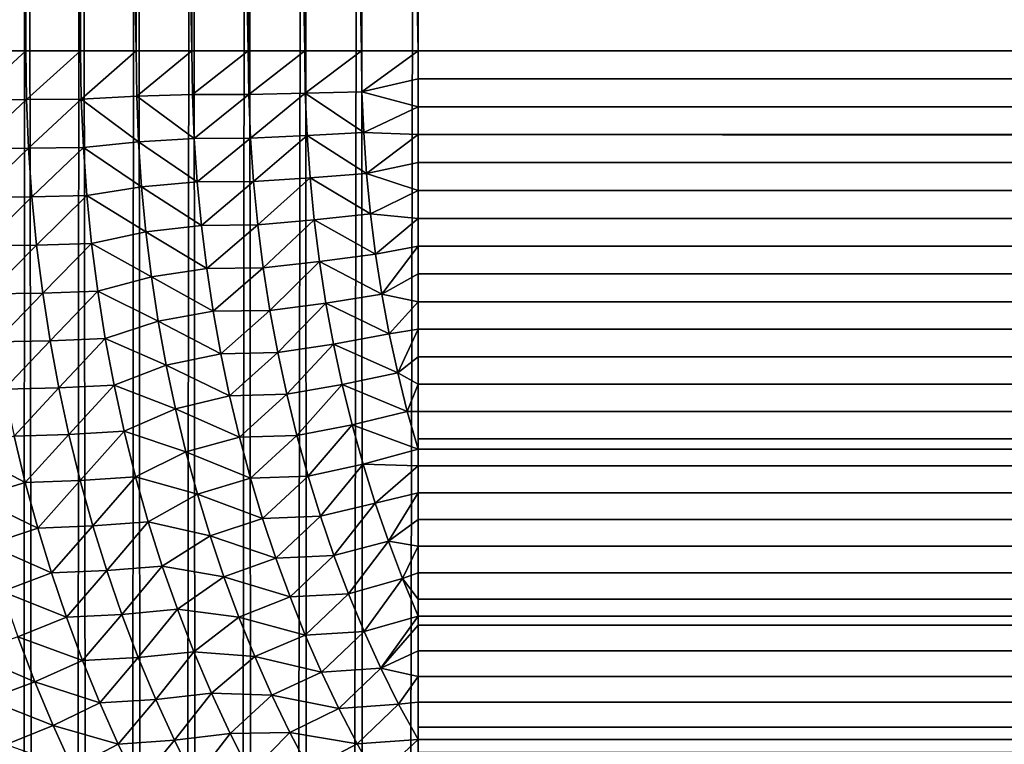
# Model space of a CAD drawing. Units: millimetres. Extents: x -35 to 144, y 56 to 226.
# Drawn here: x 92 to 92, y 96 to 97 of the extents above; entities that cross this region are included whole.
import ezdxf

# ---------------------------------------------------------------- set-up
doc = ezdxf.new("R2010")
doc.units = ezdxf.units.MM
doc.header["$LTSCALE"] = 65.185185
for name, color, linetype in [('13', 7, 'CONTINUOUS'), ('15', 7, 'CONTINUOUS'), ('24', 7, 'CONTINUOUS'), ('26', 7, 'CONTINUOUS'), ('37', 7, 'CONTINUOUS'), ('38', 7, 'CONTINUOUS')]:
    doc.layers.add(name, color=color, linetype=linetype)

msp = doc.modelspace()

# ---------------------------------------------------------------- linework, layer by layer
at = {"layer": '13', "color": 7, "linetype": 'CONTINUOUS', "true_color": 0xaaaaaa}
for points in [[(126, 81.17757, -18.28184), (92, 81.17757, -18.28184), (126, 98.78404, -18.28184), (126, 81.17757, -18.28184)], [(92, 81.17757, -18.28184), (92, 98.78404, -18.28184), (126, 98.78404, -18.28184), (92, 81.17757, -18.28184)]]:
    msp.add_3dface(points, dxfattribs=at)
at = {"layer": '15', "color": 7, "linetype": 'CONTINUOUS', "true_color": 0xaaaaaa}
for points in [[(126, 96.78404, 91.71816), (126, 98.78404, 91.71816), (92, 98.78404, 91.71816), (126, 96.78404, 91.71816)], [(92, 96.78404, 91.71816), (126, 96.78404, 91.71816), (92, 98.78404, 91.71816), (92, 96.78404, 91.71816)]]:
    msp.add_3dface(points, dxfattribs=at)
at = {"layer": '24', "color": 7, "linetype": 'CONTINUOUS', "true_color": 0xaaaaaa}
for points in [[(91.68306, 96.78404, 91.6666), (91.72155, 96.78404, 91.67861), (91.68333, 98.78404, 91.66669), (91.68306, 96.78404, 91.6666)], [(91.68333, 98.78404, 91.66669), (91.72155, 96.78404, 91.67861), (91.72178, 98.78404, 91.67867), (91.68333, 98.78404, 91.66669)], [(91.72155, 96.78404, 91.67861), (91.76049, 96.78404, 91.68905), (91.72178, 98.78404, 91.67867), (91.72155, 96.78404, 91.67861)], [(91.72178, 98.78404, 91.67867), (91.76049, 96.78404, 91.68905), (91.76068, 98.78404, 91.6891), (91.72178, 98.78404, 91.67867)], [(91.76049, 96.78404, 91.68905), (91.79982, 96.78404, 91.69791), (91.76068, 98.78404, 91.6891), (91.76049, 96.78404, 91.68905)], [(91.76068, 98.78404, 91.6891), (91.79982, 96.78404, 91.69791), (91.79997, 98.78404, 91.69795), (91.76068, 98.78404, 91.6891)], [(91.79982, 96.78404, 91.69791), (91.83947, 96.78404, 91.70519), (91.79997, 98.78404, 91.69795), (91.79982, 96.78404, 91.69791)], [(91.79997, 98.78404, 91.69795), (91.83947, 96.78404, 91.70519), (91.83959, 98.78404, 91.70521), (91.79997, 98.78404, 91.69795)], [(91.83947, 96.78404, 91.70519), (91.87938, 96.78404, 91.71085), (91.83959, 98.78404, 91.70521), (91.83947, 96.78404, 91.70519)], [(91.83959, 98.78404, 91.70521), (91.87938, 96.78404, 91.71085), (91.87946, 98.78404, 91.71086), (91.83959, 98.78404, 91.70521)], [(91.87938, 96.78404, 91.71085), (91.91949, 96.78404, 91.71491), (91.87946, 98.78404, 91.71086), (91.87938, 96.78404, 91.71085)], [(91.87946, 98.78404, 91.71086), (91.91949, 96.78404, 91.71491), (91.91953, 98.78404, 91.71491), (91.87946, 98.78404, 91.71086)], [(91.91949, 96.78404, 91.71491), (91.95973, 96.78404, 91.71734), (91.91953, 98.78404, 91.71491), (91.91949, 96.78404, 91.71491)], [(91.91953, 98.78404, 91.71491), (91.95973, 96.78404, 91.71734), (91.95973, 98.78404, 91.71734), (91.91953, 98.78404, 91.71491)], [(92, 96.78404, 91.71816), (92, 98.78404, 91.71816), (91.95973, 98.78404, 91.71734), (92, 96.78404, 91.71816)], [(91.95973, 96.78404, 91.71734), (92, 96.78404, 91.71816), (91.95973, 98.78404, 91.71734), (91.95973, 96.78404, 91.71734)]]:
    msp.add_3dface(points, dxfattribs=at)
at = {"layer": '26', "color": 7, "linetype": 'CONTINUOUS', "true_color": 0xaaaaaa}
for points in [[(91.72155, 98.78404, -18.2423), (91.71368, 81.15806, -18.24), (91.68306, 98.78404, -18.23029), (91.72155, 98.78404, -18.2423)], [(91.74839, 81.16262, -18.24978), (91.71368, 81.15806, -18.24), (91.72155, 98.78404, -18.2423), (91.74839, 81.16262, -18.24978)], [(91.76049, 98.78404, -18.25274), (91.74839, 81.16262, -18.24978), (91.72155, 98.78404, -18.2423), (91.76049, 98.78404, -18.25274)], [(91.78341, 81.16658, -18.25826), (91.74839, 81.16262, -18.24978), (91.76049, 98.78404, -18.25274), (91.78341, 81.16658, -18.25826)], [(91.79982, 98.78404, -18.2616), (91.78341, 81.16658, -18.25826), (91.76049, 98.78404, -18.25274), (91.79982, 98.78404, -18.2616)], [(91.81873, 81.16993, -18.26545), (91.78341, 81.16658, -18.25826), (91.79982, 98.78404, -18.2616), (91.81873, 81.16993, -18.26545)], [(91.83947, 98.78404, -18.26888), (91.81873, 81.16993, -18.26545), (91.79982, 98.78404, -18.2616), (91.83947, 98.78404, -18.26888)], [(91.85437, 81.17267, -18.27133), (91.81873, 81.16993, -18.26545), (91.83947, 98.78404, -18.26888), (91.85437, 81.17267, -18.27133)], [(91.87938, 98.78404, -18.27454), (91.85437, 81.17267, -18.27133), (91.83947, 98.78404, -18.26888), (91.87938, 98.78404, -18.27454)], [(91.89031, 81.1748, -18.27591), (91.85437, 81.17267, -18.27133), (91.87938, 98.78404, -18.27454), (91.89031, 81.1748, -18.27591)], [(91.91949, 98.78404, -18.2786), (91.89031, 81.1748, -18.27591), (91.87938, 98.78404, -18.27454), (91.91949, 98.78404, -18.2786)], [(91.92656, 81.17633, -18.27919), (91.89031, 81.1748, -18.27591), (91.91949, 98.78404, -18.2786), (91.92656, 81.17633, -18.27919)], [(91.95973, 98.78404, -18.28103), (91.92656, 81.17633, -18.27919), (91.91949, 98.78404, -18.2786), (91.95973, 98.78404, -18.28103)], [(91.96313, 81.17726, -18.28117), (91.92656, 81.17633, -18.27919), (91.95973, 98.78404, -18.28103), (91.96313, 81.17726, -18.28117)], [(92, 98.78404, -18.28184), (91.96313, 81.17726, -18.28117), (91.95973, 98.78404, -18.28103), (92, 98.78404, -18.28184)], [(92, 81.17757, -18.28184), (91.96313, 81.17726, -18.28117), (92, 98.78404, -18.28184), (92, 81.17757, -18.28184)]]:
    msp.add_3dface(points, dxfattribs=at)
at = {"layer": '37', "color": 7, "linetype": 'CONTINUOUS', "true_color": 0xaaaaaa}
for points in [[(91.72155, 96.78404, 91.67861), (91.68306, 96.78404, 91.6666), (91.68354, 96.74933, 91.66613), (91.72155, 96.78404, 91.67861)], [(91.72155, 96.78404, 91.67861), (91.68354, 96.74933, 91.66613), (91.72203, 96.74945, 91.67812), (91.72155, 96.78404, 91.67861)], [(91.76049, 96.78404, 91.68905), (91.72155, 96.78404, 91.67861), (91.72203, 96.74945, 91.67812), (91.76049, 96.78404, 91.68905)], [(91.76049, 96.78404, 91.68905), (91.72203, 96.74945, 91.67812), (91.76098, 96.74972, 91.68856), (91.76049, 96.78404, 91.68905)], [(91.79982, 96.78404, 91.69791), (91.76049, 96.78404, 91.68905), (91.76098, 96.74972, 91.68856), (91.79982, 96.78404, 91.69791)], [(91.79982, 96.78404, 91.69791), (91.76098, 96.74972, 91.68856), (91.80026, 96.7518, 91.69747), (91.79982, 96.78404, 91.69791)], [(91.83947, 96.78404, 91.70519), (91.79982, 96.78404, 91.69791), (91.80026, 96.7518, 91.69747), (91.83947, 96.78404, 91.70519)], [(91.83947, 96.78404, 91.70519), (91.80026, 96.7518, 91.69747), (91.83989, 96.75298, 91.70477), (91.83947, 96.78404, 91.70519)], [(91.87938, 96.78404, 91.71085), (91.83947, 96.78404, 91.70519), (91.83989, 96.75298, 91.70477), (91.87938, 96.78404, 91.71085)], [(91.87938, 96.78404, 91.71085), (91.83989, 96.75298, 91.70477), (91.87981, 96.75308, 91.71042), (91.87938, 96.78404, 91.71085)], [(91.91949, 96.78404, 91.71491), (91.87938, 96.78404, 91.71085), (91.87981, 96.75308, 91.71042), (91.91949, 96.78404, 91.71491)], [(91.91949, 96.78404, 91.71491), (91.87981, 96.75308, 91.71042), (91.91991, 96.75395, 91.71449), (91.91949, 96.78404, 91.71491)], [(91.95973, 96.78404, 91.71734), (91.91949, 96.78404, 91.71491), (91.91991, 96.75395, 91.71449), (91.95973, 96.78404, 91.71734)], [(91.95973, 96.78404, 91.71734), (91.91991, 96.75395, 91.71449), (91.96014, 96.75501, 91.71694), (91.95973, 96.78404, 91.71734)], [(92, 96.78404, 91.71816), (91.95973, 96.78404, 91.71734), (91.96014, 96.75501, 91.71694), (92, 96.78404, 91.71816)], [(92, 96.78404, 91.71816), (91.96014, 96.75501, 91.71694), (92, 96.76423, 91.71796), (92, 96.78404, 91.71816)], [(92, 96.76423, 91.71796), (91.96014, 96.75501, 91.71694), (92, 96.74441, 91.71737), (92, 96.76423, 91.71796)], [(91.83989, 96.75298, 91.70477), (91.84115, 96.72197, 91.70351), (91.87981, 96.75308, 91.71042), (91.83989, 96.75298, 91.70477)], [(91.87981, 96.75308, 91.71042), (91.84115, 96.72197, 91.70351), (91.8811, 96.72217, 91.70913), (91.87981, 96.75308, 91.71042)], [(91.87981, 96.75308, 91.71042), (91.8811, 96.72217, 91.70913), (91.91991, 96.75395, 91.71449), (91.87981, 96.75308, 91.71042)], [(91.91991, 96.75395, 91.71449), (91.8811, 96.72217, 91.70913), (91.92117, 96.72391, 91.71323), (91.91991, 96.75395, 91.71449)], [(91.96014, 96.75501, 91.71694), (91.91991, 96.75395, 91.71449), (91.96136, 96.72602, 91.71572), (91.96014, 96.75501, 91.71694)], [(91.91991, 96.75395, 91.71449), (91.92117, 96.72391, 91.71323), (91.96136, 96.72602, 91.71572), (91.91991, 96.75395, 91.71449)], [(91.96014, 96.75501, 91.71694), (91.96136, 96.72602, 91.71572), (92, 96.74441, 91.71737), (91.96014, 96.75501, 91.71694)], [(91.68354, 96.74933, 91.66613), (91.68497, 96.71468, 91.6647), (91.72203, 96.74945, 91.67812), (91.68354, 96.74933, 91.66613)], [(91.72203, 96.74945, 91.67812), (91.68497, 96.71468, 91.6647), (91.72348, 96.71492, 91.67668), (91.72203, 96.74945, 91.67812)], [(91.72203, 96.74945, 91.67812), (91.72348, 96.71492, 91.67668), (91.76098, 96.74972, 91.68856), (91.72203, 96.74945, 91.67812)], [(91.76098, 96.74972, 91.68856), (91.72348, 96.71492, 91.67668), (91.76243, 96.71547, 91.6871), (91.76098, 96.74972, 91.68856)], [(91.80026, 96.7518, 91.69747), (91.76098, 96.74972, 91.68856), (91.80158, 96.71962, 91.69615), (91.80026, 96.7518, 91.69747)], [(91.76098, 96.74972, 91.68856), (91.76243, 96.71547, 91.6871), (91.80158, 96.71962, 91.69615), (91.76098, 96.74972, 91.68856)], [(91.83989, 96.75298, 91.70477), (91.80026, 96.7518, 91.69747), (91.84115, 96.72197, 91.70351), (91.83989, 96.75298, 91.70477)], [(91.80026, 96.7518, 91.69747), (91.80158, 96.71962, 91.69615), (91.84115, 96.72197, 91.70351), (91.80026, 96.7518, 91.69747)], [(92, 96.74441, 91.71737), (91.96136, 96.72602, 91.71572), (92, 96.72459, 91.71639), (92, 96.74441, 91.71737)], [(91.96136, 96.72602, 91.71572), (91.92117, 96.72391, 91.71323), (91.96338, 96.69713, 91.7137), (91.96136, 96.72602, 91.71572)], [(91.96136, 96.72602, 91.71572), (91.96338, 96.69713, 91.7137), (92, 96.72459, 91.71639), (91.96136, 96.72602, 91.71572)], [(91.80158, 96.71962, 91.69615), (91.76243, 96.71547, 91.6871), (91.80378, 96.68753, 91.69395), (91.80158, 96.71962, 91.69615)], [(91.84115, 96.72197, 91.70351), (91.80158, 96.71962, 91.69615), (91.84325, 96.69105, 91.70141), (91.84115, 96.72197, 91.70351)], [(91.80158, 96.71962, 91.69615), (91.80378, 96.68753, 91.69395), (91.84325, 96.69105, 91.70141), (91.80158, 96.71962, 91.69615)], [(91.84115, 96.72197, 91.70351), (91.84325, 96.69105, 91.70141), (91.8811, 96.72217, 91.70913), (91.84115, 96.72197, 91.70351)], [(91.8811, 96.72217, 91.70913), (91.84325, 96.69105, 91.70141), (91.88325, 96.69136, 91.70698), (91.8811, 96.72217, 91.70913)], [(91.8811, 96.72217, 91.70913), (91.88325, 96.69136, 91.70698), (91.92117, 96.72391, 91.71323), (91.8811, 96.72217, 91.70913)], [(91.92117, 96.72391, 91.71323), (91.88325, 96.69136, 91.70698), (91.92327, 96.69396, 91.71113), (91.92117, 96.72391, 91.71323)], [(91.92117, 96.72391, 91.71323), (91.92327, 96.69396, 91.71113), (91.96338, 96.69713, 91.7137), (91.92117, 96.72391, 91.71323)], [(92, 96.72459, 91.71639), (91.96338, 96.69713, 91.7137), (92, 96.70478, 91.71501), (92, 96.72459, 91.71639)], [(91.68497, 96.71468, 91.6647), (91.68734, 96.68014, 91.66232), (91.72348, 96.71492, 91.67668), (91.68497, 96.71468, 91.6647)], [(91.72348, 96.71492, 91.67668), (91.68734, 96.68014, 91.66232), (91.72589, 96.6805, 91.67426), (91.72348, 96.71492, 91.67668)], [(91.72348, 96.71492, 91.67668), (91.72589, 96.6805, 91.67426), (91.76243, 96.71547, 91.6871), (91.72348, 96.71492, 91.67668)], [(91.76243, 96.71547, 91.6871), (91.72589, 96.6805, 91.67426), (91.76486, 96.68132, 91.68467), (91.76243, 96.71547, 91.6871)], [(91.76243, 96.71547, 91.6871), (91.76486, 96.68132, 91.68467), (91.80378, 96.68753, 91.69395), (91.76243, 96.71547, 91.6871)], [(92, 96.70478, 91.71501), (91.96338, 96.69713, 91.7137), (92, 96.68499, 91.71324), (92, 96.70478, 91.71501)], [(91.84325, 96.69105, 91.70141), (91.80378, 96.68753, 91.69395), (91.84618, 96.66026, 91.69847), (91.84325, 96.69105, 91.70141)], [(91.84325, 96.69105, 91.70141), (91.84618, 96.66026, 91.69847), (91.88325, 96.69136, 91.70698), (91.84325, 96.69105, 91.70141)], [(91.88325, 96.69136, 91.70698), (91.84618, 96.66026, 91.69847), (91.88626, 96.66069, 91.70398), (91.88325, 96.69136, 91.70698)], [(91.88325, 96.69136, 91.70698), (91.88626, 96.66069, 91.70398), (91.92327, 96.69396, 91.71113), (91.88325, 96.69136, 91.70698)], [(91.92327, 96.69396, 91.71113), (91.88626, 96.66069, 91.70398), (91.92621, 96.66416, 91.7082), (91.92327, 96.69396, 91.71113)], [(91.96338, 96.69713, 91.7137), (91.92327, 96.69396, 91.71113), (91.96621, 96.66837, 91.71087), (91.96338, 96.69713, 91.7137)], [(91.92327, 96.69396, 91.71113), (91.92621, 96.66416, 91.7082), (91.96621, 96.66837, 91.71087), (91.92327, 96.69396, 91.71113)], [(91.96338, 96.69713, 91.7137), (91.96621, 96.66837, 91.71087), (92, 96.68499, 91.71324), (91.96338, 96.69713, 91.7137)], [(91.80378, 96.68753, 91.69395), (91.76486, 96.68132, 91.68467), (91.80685, 96.65559, 91.69088), (91.80378, 96.68753, 91.69395)], [(91.80378, 96.68753, 91.69395), (91.80685, 96.65559, 91.69088), (91.84618, 96.66026, 91.69847), (91.80378, 96.68753, 91.69395)], [(92, 96.68499, 91.71324), (91.96621, 96.66837, 91.71087), (92, 96.66522, 91.71107), (92, 96.68499, 91.71324)], [(91.68734, 96.68014, 91.66232), (91.69067, 96.64575, 91.659), (91.72589, 96.6805, 91.67426), (91.68734, 96.68014, 91.66232)], [(91.72589, 96.6805, 91.67426), (91.69067, 96.64575, 91.659), (91.72926, 96.64624, 91.6709), (91.72589, 96.6805, 91.67426)], [(91.72589, 96.6805, 91.67426), (91.72926, 96.64624, 91.6709), (91.76486, 96.68132, 91.68467), (91.72589, 96.6805, 91.67426)], [(91.76486, 96.68132, 91.68467), (91.72926, 96.64624, 91.6709), (91.76826, 96.64734, 91.68128), (91.76486, 96.68132, 91.68467)], [(91.76486, 96.68132, 91.68467), (91.76826, 96.64734, 91.68128), (91.80685, 96.65559, 91.69088), (91.76486, 96.68132, 91.68467)], [(91.88626, 96.66069, 91.70398), (91.89011, 96.63022, 91.70013), (91.92621, 96.66416, 91.7082), (91.88626, 96.66069, 91.70398)], [(91.92621, 96.66416, 91.7082), (91.89011, 96.63022, 91.70013), (91.92997, 96.63454, 91.70443), (91.92621, 96.66416, 91.7082)], [(91.96621, 96.66837, 91.71087), (91.92621, 96.66416, 91.7082), (91.96984, 96.63979, 91.70724), (91.96621, 96.66837, 91.71087)], [(91.92621, 96.66416, 91.7082), (91.92997, 96.63454, 91.70443), (91.96984, 96.63979, 91.70724), (91.92621, 96.66416, 91.7082)], [(91.96621, 96.66837, 91.71087), (91.96984, 96.63979, 91.70724), (92, 96.66522, 91.71107), (91.96621, 96.66837, 91.71087)], [(92, 96.66522, 91.71107), (91.96984, 96.63979, 91.70724), (92, 96.64548, 91.70851), (92, 96.66522, 91.71107)], [(91.80685, 96.65559, 91.69088), (91.76826, 96.64734, 91.68128), (91.81079, 96.62384, 91.68694), (91.80685, 96.65559, 91.69088)], [(91.84618, 96.66026, 91.69847), (91.80685, 96.65559, 91.69088), (91.84995, 96.62966, 91.69471), (91.84618, 96.66026, 91.69847)], [(91.80685, 96.65559, 91.69088), (91.81079, 96.62384, 91.68694), (91.84995, 96.62966, 91.69471), (91.80685, 96.65559, 91.69088)], [(91.84618, 96.66026, 91.69847), (91.84995, 96.62966, 91.69471), (91.88626, 96.66069, 91.70398), (91.84618, 96.66026, 91.69847)], [(91.88626, 96.66069, 91.70398), (91.84995, 96.62966, 91.69471), (91.89011, 96.63022, 91.70013), (91.88626, 96.66069, 91.70398)], [(91.69067, 96.64575, 91.659), (91.69493, 96.61157, 91.65474), (91.72926, 96.64624, 91.6709), (91.69067, 96.64575, 91.659)], [(91.72926, 96.64624, 91.6709), (91.69493, 96.61157, 91.65474), (91.73358, 96.6122, 91.66657), (91.72926, 96.64624, 91.6709)], [(91.72926, 96.64624, 91.6709), (91.73358, 96.6122, 91.66657), (91.76826, 96.64734, 91.68128), (91.72926, 96.64624, 91.6709)], [(91.76826, 96.64734, 91.68128), (91.73358, 96.6122, 91.66657), (91.77261, 96.61357, 91.67692), (91.76826, 96.64734, 91.68128)], [(91.76826, 96.64734, 91.68128), (91.77261, 96.61357, 91.67692), (91.81079, 96.62384, 91.68694), (91.76826, 96.64734, 91.68128)], [(91.96984, 96.63979, 91.70724), (91.97427, 96.61144, 91.70281), (92, 96.64548, 91.70851), (91.96984, 96.63979, 91.70724)], [(92, 96.64548, 91.70851), (91.97427, 96.61144, 91.70281), (92, 96.62577, 91.70555), (92, 96.64548, 91.70851)], [(91.89011, 96.63022, 91.70013), (91.89481, 96.59998, 91.69543), (91.92997, 96.63454, 91.70443), (91.89011, 96.63022, 91.70013)], [(91.92997, 96.63454, 91.70443), (91.89481, 96.59998, 91.69543), (91.93456, 96.60515, 91.69985), (91.92997, 96.63454, 91.70443)], [(91.96984, 96.63979, 91.70724), (91.92997, 96.63454, 91.70443), (91.97427, 96.61144, 91.70281), (91.96984, 96.63979, 91.70724)], [(91.92997, 96.63454, 91.70443), (91.93456, 96.60515, 91.69985), (91.97427, 96.61144, 91.70281), (91.92997, 96.63454, 91.70443)], [(91.84995, 96.62966, 91.69471), (91.81079, 96.62384, 91.68694), (91.85454, 96.59928, 91.69012), (91.84995, 96.62966, 91.69471)], [(91.84995, 96.62966, 91.69471), (91.85454, 96.59928, 91.69012), (91.89011, 96.63022, 91.70013), (91.84995, 96.62966, 91.69471)], [(91.89011, 96.63022, 91.70013), (91.85454, 96.59928, 91.69012), (91.89481, 96.59998, 91.69543), (91.89011, 96.63022, 91.70013)], [(91.81079, 96.62384, 91.68694), (91.77261, 96.61357, 91.67692), (91.8156, 96.59233, 91.68213), (91.81079, 96.62384, 91.68694)], [(91.81079, 96.62384, 91.68694), (91.8156, 96.59233, 91.68213), (91.85454, 96.59928, 91.69012), (91.81079, 96.62384, 91.68694)], [(92, 96.62577, 91.70555), (91.97427, 96.61144, 91.70281), (92, 96.60612, 91.7022), (92, 96.62577, 91.70555)], [(91.73358, 96.6122, 91.66657), (91.73885, 96.57842, 91.6613), (91.77261, 96.61357, 91.67692), (91.73358, 96.6122, 91.66657)], [(91.77261, 96.61357, 91.67692), (91.73885, 96.57842, 91.6613), (91.77792, 96.58009, 91.67162), (91.77261, 96.61357, 91.67692)], [(91.77261, 96.61357, 91.67692), (91.77792, 96.58009, 91.67162), (91.8156, 96.59233, 91.68213), (91.77261, 96.61357, 91.67692)], [(91.69493, 96.61157, 91.65474), (91.70013, 96.57765, 91.64954), (91.73358, 96.6122, 91.66657), (91.69493, 96.61157, 91.65474)], [(91.73358, 96.6122, 91.66657), (91.70013, 96.57765, 91.64954), (91.73885, 96.57842, 91.6613), (91.73358, 96.6122, 91.66657)], [(91.97427, 96.61144, 91.70281), (91.93456, 96.60515, 91.69985), (91.97948, 96.58336, 91.6976), (91.97427, 96.61144, 91.70281)], [(91.97427, 96.61144, 91.70281), (91.97948, 96.58336, 91.6976), (92, 96.60612, 91.7022), (91.97427, 96.61144, 91.70281)], [(91.85454, 96.59928, 91.69012), (91.85995, 96.56918, 91.68471), (91.89481, 96.59998, 91.69543), (91.85454, 96.59928, 91.69012)], [(91.89481, 96.59998, 91.69543), (91.85995, 96.56918, 91.68471), (91.90035, 96.57002, 91.68989), (91.89481, 96.59998, 91.69543)], [(91.89481, 96.59998, 91.69543), (91.90035, 96.57002, 91.68989), (91.93456, 96.60515, 91.69985), (91.89481, 96.59998, 91.69543)], [(91.93456, 96.60515, 91.69985), (91.90035, 96.57002, 91.68989), (91.93996, 96.57604, 91.69444), (91.93456, 96.60515, 91.69985)], [(91.93456, 96.60515, 91.69985), (91.93996, 96.57604, 91.69444), (91.97948, 96.58336, 91.6976), (91.93456, 96.60515, 91.69985)], [(92, 96.60612, 91.7022), (91.97948, 96.58336, 91.6976), (92, 96.58652, 91.69846), (92, 96.60612, 91.7022)], [(91.85454, 96.59928, 91.69012), (91.8156, 96.59233, 91.68213), (91.85995, 96.56918, 91.68471), (91.85454, 96.59928, 91.69012)], [(91.8156, 96.59233, 91.68213), (91.77792, 96.58009, 91.67162), (91.82127, 96.5611, 91.67646), (91.8156, 96.59233, 91.68213)], [(91.8156, 96.59233, 91.68213), (91.82127, 96.5611, 91.67646), (91.85995, 96.56918, 91.68471), (91.8156, 96.59233, 91.68213)], [(91.97948, 96.58336, 91.6976), (91.98548, 96.55559, 91.6916), (92, 96.58652, 91.69846), (91.97948, 96.58336, 91.6976)], [(92, 96.58652, 91.69846), (91.98548, 96.55559, 91.6916), (92, 96.56698, 91.69432), (92, 96.58652, 91.69846)], [(91.70013, 96.57765, 91.64954), (91.70625, 96.54404, 91.64342), (91.73885, 96.57842, 91.6613), (91.70013, 96.57765, 91.64954)], [(91.73885, 96.57842, 91.6613), (91.70625, 96.54404, 91.64342), (91.74506, 96.54496, 91.65509), (91.73885, 96.57842, 91.6613)], [(91.73885, 96.57842, 91.6613), (91.74506, 96.54496, 91.65509), (91.77792, 96.58009, 91.67162), (91.73885, 96.57842, 91.6613)], [(91.77792, 96.58009, 91.67162), (91.74506, 96.54496, 91.65509), (91.78418, 96.54693, 91.66536), (91.77792, 96.58009, 91.67162)], [(91.77792, 96.58009, 91.67162), (91.78418, 96.54693, 91.66536), (91.82127, 96.5611, 91.67646), (91.77792, 96.58009, 91.67162)], [(91.97948, 96.58336, 91.6976), (91.93996, 96.57604, 91.69444), (91.98548, 96.55559, 91.6916), (91.97948, 96.58336, 91.6976)], [(91.90035, 96.57002, 91.68989), (91.90671, 96.5404, 91.68352), (91.93996, 96.57604, 91.69444), (91.90035, 96.57002, 91.68989)], [(91.93996, 96.57604, 91.69444), (91.90671, 96.5404, 91.68352), (91.94617, 96.54726, 91.68823), (91.93996, 96.57604, 91.69444)], [(91.93996, 96.57604, 91.69444), (91.94617, 96.54726, 91.68823), (91.98548, 96.55559, 91.6916), (91.93996, 96.57604, 91.69444)], [(91.85995, 96.56918, 91.68471), (91.82127, 96.5611, 91.67646), (91.86617, 96.53939, 91.67849), (91.85995, 96.56918, 91.68471)], [(91.85995, 96.56918, 91.68471), (91.86617, 96.53939, 91.67849), (91.90035, 96.57002, 91.68989), (91.85995, 96.56918, 91.68471)], [(91.90035, 96.57002, 91.68989), (91.86617, 96.53939, 91.67849), (91.90671, 96.5404, 91.68352), (91.90035, 96.57002, 91.68989)], [(92, 96.56698, 91.69432), (91.98548, 96.55559, 91.6916), (92, 96.54752, 91.68978), (92, 96.56698, 91.69432)], [(91.82127, 96.5611, 91.67646), (91.78418, 96.54693, 91.66536), (91.82778, 96.53021, 91.66995), (91.82127, 96.5611, 91.67646)], [(91.82127, 96.5611, 91.67646), (91.82778, 96.53021, 91.66995), (91.86617, 96.53939, 91.67849), (91.82127, 96.5611, 91.67646)], [(91.98548, 96.55559, 91.6916), (91.94617, 96.54726, 91.68823), (91.99224, 96.52817, 91.68484), (91.98548, 96.55559, 91.6916)], [(91.98548, 96.55559, 91.6916), (91.99224, 96.52817, 91.68484), (92, 96.54752, 91.68978), (91.98548, 96.55559, 91.6916)], [(91.70625, 96.54404, 91.64342), (91.71329, 96.51079, 91.63638), (91.74506, 96.54496, 91.65509), (91.70625, 96.54404, 91.64342)], [(91.74506, 96.54496, 91.65509), (91.71329, 96.51079, 91.63638), (91.7522, 96.51188, 91.64796), (91.74506, 96.54496, 91.65509)], [(91.74506, 96.54496, 91.65509), (91.7522, 96.51188, 91.64796), (91.78418, 96.54693, 91.66536), (91.74506, 96.54496, 91.65509)], [(91.78418, 96.54693, 91.66536), (91.7522, 96.51188, 91.64796), (91.79137, 96.51415, 91.65817), (91.78418, 96.54693, 91.66536)], [(91.78418, 96.54693, 91.66536), (91.79137, 96.51415, 91.65817), (91.82778, 96.53021, 91.66995), (91.78418, 96.54693, 91.66536)], [(91.90671, 96.5404, 91.68352), (91.9139, 96.51115, 91.67634), (91.94617, 96.54726, 91.68823), (91.90671, 96.5404, 91.68352)], [(91.94617, 96.54726, 91.68823), (91.9139, 96.51115, 91.67634), (91.95319, 96.51885, 91.68122), (91.94617, 96.54726, 91.68823)], [(91.94617, 96.54726, 91.68823), (91.95319, 96.51885, 91.68122), (91.99224, 96.52817, 91.68484), (91.94617, 96.54726, 91.68823)], [(92, 96.54752, 91.68978), (91.99224, 96.52817, 91.68484), (92, 96.52813, 91.68486), (92, 96.54752, 91.68978)], [(91.86617, 96.53939, 91.67849), (91.82778, 96.53021, 91.66995), (91.87319, 96.50996, 91.67147), (91.86617, 96.53939, 91.67849)], [(91.86617, 96.53939, 91.67849), (91.87319, 96.50996, 91.67147), (91.90671, 96.5404, 91.68352), (91.86617, 96.53939, 91.67849)], [(91.90671, 96.5404, 91.68352), (91.87319, 96.50996, 91.67147), (91.9139, 96.51115, 91.67634), (91.90671, 96.5404, 91.68352)], [(91.82778, 96.53021, 91.66995), (91.79137, 96.51415, 91.65817), (91.83513, 96.49969, 91.6626), (91.82778, 96.53021, 91.66995)], [(91.82778, 96.53021, 91.66995), (91.83513, 96.49969, 91.6626), (91.87319, 96.50996, 91.67147), (91.82778, 96.53021, 91.66995)], [(91.99224, 96.52817, 91.68484), (91.95319, 96.51885, 91.68122), (92, 96.50159, 91.67744), (91.99224, 96.52817, 91.68484)], [(91.99224, 96.52817, 91.68484), (92, 96.50159, 91.67744), (92, 96.52813, 91.68486), (91.99224, 96.52817, 91.68484)], [(92, 96.52813, 91.68486), (92, 96.50159, 91.67744), (92, 96.50883, 91.67954), (92, 96.52813, 91.68486)], [(91.9139, 96.51115, 91.67634), (91.92189, 96.48233, 91.66835), (91.95319, 96.51885, 91.68122), (91.9139, 96.51115, 91.67634)], [(91.95319, 96.51885, 91.68122), (91.92189, 96.48233, 91.66835), (91.96099, 96.49085, 91.67342), (91.95319, 96.51885, 91.68122)], [(91.95319, 96.51885, 91.68122), (91.96099, 96.49085, 91.67342), (92, 96.50159, 91.67744), (91.95319, 96.51885, 91.68122)], [(91.71329, 96.51079, 91.63638), (91.67694, 96.50098, 91.62121), (91.72124, 96.47795, 91.62843), (91.71329, 96.51079, 91.63638)], [(91.71329, 96.51079, 91.63638), (91.72124, 96.47795, 91.62843), (91.7522, 96.51188, 91.64796), (91.71329, 96.51079, 91.63638)], [(91.7522, 96.51188, 91.64796), (91.72124, 96.47795, 91.62843), (91.76026, 96.47922, 91.6399), (91.7522, 96.51188, 91.64796)], [(91.7522, 96.51188, 91.64796), (91.76026, 96.47922, 91.6399), (91.79137, 96.51415, 91.65817), (91.7522, 96.51188, 91.64796)], [(91.79137, 96.51415, 91.65817), (91.76026, 96.47922, 91.6399), (91.79948, 96.4818, 91.65006), (91.79137, 96.51415, 91.65817)], [(91.79137, 96.51415, 91.65817), (91.79948, 96.4818, 91.65006), (91.83513, 96.49969, 91.6626), (91.79137, 96.51415, 91.65817)], [(91.87319, 96.50996, 91.67147), (91.83513, 96.49969, 91.6626), (91.881, 96.48093, 91.66365), (91.87319, 96.50996, 91.67147)], [(91.87319, 96.50996, 91.67147), (91.881, 96.48093, 91.66365), (91.9139, 96.51115, 91.67634), (91.87319, 96.50996, 91.67147)], [(91.9139, 96.51115, 91.67634), (91.881, 96.48093, 91.66365), (91.92189, 96.48233, 91.66835), (91.9139, 96.51115, 91.67634)], [(92, 96.50159, 91.67744), (91.96099, 96.49085, 91.67342), (92, 96.48962, 91.67383), (92, 96.50159, 91.67744)], [(91.67694, 96.50098, 91.62121), (91.68531, 96.46701, 91.61284), (91.72124, 96.47795, 91.62843), (91.67694, 96.50098, 91.62121)], [(91.83513, 96.49969, 91.6626), (91.79948, 96.4818, 91.65006), (91.84331, 96.4696, 91.65442), (91.83513, 96.49969, 91.6626)], [(91.83513, 96.49969, 91.6626), (91.84331, 96.4696, 91.65442), (91.881, 96.48093, 91.66365), (91.83513, 96.49969, 91.6626)], [(91.92189, 96.48233, 91.66835), (91.93067, 96.45397, 91.65956), (91.96099, 96.49085, 91.67342), (91.92189, 96.48233, 91.66835)], [(91.96099, 96.49085, 91.67342), (91.93067, 96.45397, 91.65956), (91.96956, 96.46331, 91.66484), (91.96099, 96.49085, 91.67342)], [(91.96099, 96.49085, 91.67342), (91.96956, 96.46331, 91.66484), (92, 96.48962, 91.67383), (91.96099, 96.49085, 91.67342)], [(92, 96.48962, 91.67383), (91.96956, 96.46331, 91.66484), (92, 96.47052, 91.66774), (92, 96.48962, 91.67383)], [(91.76026, 96.47922, 91.6399), (91.76922, 96.44704, 91.63094), (91.79948, 96.4818, 91.65006), (91.76026, 96.47922, 91.6399)], [(91.79948, 96.4818, 91.65006), (91.76922, 96.44704, 91.63094), (91.8085, 96.44994, 91.64104), (91.79948, 96.4818, 91.65006)], [(91.79948, 96.4818, 91.65006), (91.8085, 96.44994, 91.64104), (91.84331, 96.4696, 91.65442), (91.79948, 96.4818, 91.65006)], [(91.881, 96.48093, 91.66365), (91.84331, 96.4696, 91.65442), (91.8896, 96.45234, 91.65506), (91.881, 96.48093, 91.66365)], [(91.881, 96.48093, 91.66365), (91.8896, 96.45234, 91.65506), (91.92189, 96.48233, 91.66835), (91.881, 96.48093, 91.66365)], [(91.92189, 96.48233, 91.66835), (91.8896, 96.45234, 91.65506), (91.93067, 96.45397, 91.65956), (91.92189, 96.48233, 91.66835)], [(91.72124, 96.47795, 91.62843), (91.68531, 96.46701, 91.61284), (91.73008, 96.44557, 91.61959), (91.72124, 96.47795, 91.62843)], [(91.72124, 96.47795, 91.62843), (91.73008, 96.44557, 91.61959), (91.76026, 96.47922, 91.6399), (91.72124, 96.47795, 91.62843)], [(91.76026, 96.47922, 91.6399), (91.73008, 96.44557, 91.61959), (91.76922, 96.44704, 91.63094), (91.76026, 96.47922, 91.6399)], [(91.68531, 96.46701, 91.61284), (91.69462, 96.43353, 91.60353), (91.73008, 96.44557, 91.61959), (91.68531, 96.46701, 91.61284)], [(91.84331, 96.4696, 91.65442), (91.8085, 96.44994, 91.64104), (91.85231, 96.43998, 91.64542), (91.84331, 96.4696, 91.65442)], [(91.84331, 96.4696, 91.65442), (91.85231, 96.43998, 91.64542), (91.8896, 96.45234, 91.65506), (91.84331, 96.4696, 91.65442)], [(91.96956, 96.46331, 91.66484), (91.9789, 96.43627, 91.6555), (92, 96.47052, 91.66774), (91.96956, 96.46331, 91.66484)], [(92, 96.47052, 91.66774), (91.9789, 96.43627, 91.6555), (92, 96.45151, 91.66125), (92, 96.47052, 91.66774)], [(91.93067, 96.45397, 91.65956), (91.94024, 96.42612, 91.65), (91.96956, 96.46331, 91.66484), (91.93067, 96.45397, 91.65956)], [(91.96956, 96.46331, 91.66484), (91.94024, 96.42612, 91.65), (91.9789, 96.43627, 91.6555), (91.96956, 96.46331, 91.66484)], [(91.8896, 96.45234, 91.65506), (91.89896, 96.42424, 91.6457), (91.93067, 96.45397, 91.65956), (91.8896, 96.45234, 91.65506)], [(91.93067, 96.45397, 91.65956), (91.89896, 96.42424, 91.6457), (91.94024, 96.42612, 91.65), (91.93067, 96.45397, 91.65956)], [(91.73008, 96.44557, 91.61959), (91.7398, 96.41371, 91.60987), (91.76922, 96.44704, 91.63094), (91.73008, 96.44557, 91.61959)], [(91.76922, 96.44704, 91.63094), (91.7398, 96.41371, 91.60987), (91.77907, 96.41538, 91.62109), (91.76922, 96.44704, 91.63094)], [(91.76922, 96.44704, 91.63094), (91.77907, 96.41538, 91.62109), (91.8085, 96.44994, 91.64104), (91.76922, 96.44704, 91.63094)], [(91.8085, 96.44994, 91.64104), (91.77907, 96.41538, 91.62109), (91.81842, 96.41862, 91.63112), (91.8085, 96.44994, 91.64104)], [(91.8085, 96.44994, 91.64104), (91.81842, 96.41862, 91.63112), (91.85231, 96.43998, 91.64542), (91.8085, 96.44994, 91.64104)], [(91.8896, 96.45234, 91.65506), (91.85231, 96.43998, 91.64542), (91.89896, 96.42424, 91.6457), (91.8896, 96.45234, 91.65506)], [(92, 96.45151, 91.66125), (91.9789, 96.43627, 91.6555), (92, 96.43262, 91.65437), (92, 96.45151, 91.66125)], [(91.73008, 96.44557, 91.61959), (91.69462, 96.43353, 91.60353), (91.7398, 96.41371, 91.60987), (91.73008, 96.44557, 91.61959)], [(91.85231, 96.43998, 91.64542), (91.81842, 96.41862, 91.63112), (91.86211, 96.41088, 91.63562), (91.85231, 96.43998, 91.64542)], [(91.85231, 96.43998, 91.64542), (91.86211, 96.41088, 91.63562), (91.89896, 96.42424, 91.6457), (91.85231, 96.43998, 91.64542)], [(91.69462, 96.43353, 91.60353), (91.70486, 96.4006, 91.59329), (91.7398, 96.41371, 91.60987), (91.69462, 96.43353, 91.60353)], [(91.94024, 96.42612, 91.65), (91.95058, 96.39883, 91.63966), (91.9789, 96.43627, 91.6555), (91.94024, 96.42612, 91.65)], [(91.9789, 96.43627, 91.6555), (91.95058, 96.39883, 91.63966), (91.98899, 96.40977, 91.64541), (91.9789, 96.43627, 91.6555)], [(91.9789, 96.43627, 91.6555), (91.98899, 96.40977, 91.64541), (92, 96.43262, 91.65437), (91.9789, 96.43627, 91.6555)], [(92, 96.43262, 91.65437), (91.98899, 96.40977, 91.64541), (92, 96.41384, 91.64711), (92, 96.43262, 91.65437)], [(91.89896, 96.42424, 91.6457), (91.90907, 96.39667, 91.63558), (91.94024, 96.42612, 91.65), (91.89896, 96.42424, 91.6457)], [(91.94024, 96.42612, 91.65), (91.90907, 96.39667, 91.63558), (91.95058, 96.39883, 91.63966), (91.94024, 96.42612, 91.65)], [(91.77907, 96.41538, 91.62109), (91.7898, 96.38429, 91.61036), (91.81842, 96.41862, 91.63112), (91.77907, 96.41538, 91.62109)], [(91.81842, 96.41862, 91.63112), (91.7898, 96.38429, 91.61036), (91.82922, 96.38789, 91.62032), (91.81842, 96.41862, 91.63112)], [(91.81842, 96.41862, 91.63112), (91.82922, 96.38789, 91.62032), (91.86211, 96.41088, 91.63562), (91.81842, 96.41862, 91.63112)], [(91.89896, 96.42424, 91.6457), (91.86211, 96.41088, 91.63562), (91.90907, 96.39667, 91.63558), (91.89896, 96.42424, 91.6457)], [(91.7398, 96.41371, 91.60987), (91.70486, 96.4006, 91.59329), (91.75039, 96.38239, 91.59928), (91.7398, 96.41371, 91.60987)], [(91.7398, 96.41371, 91.60987), (91.75039, 96.38239, 91.59928), (91.77907, 96.41538, 91.62109), (91.7398, 96.41371, 91.60987)], [(91.77907, 96.41538, 91.62109), (91.75039, 96.38239, 91.59928), (91.7898, 96.38429, 91.61036), (91.77907, 96.41538, 91.62109)], [(91.86211, 96.41088, 91.63562), (91.82922, 96.38789, 91.62032), (91.8727, 96.38233, 91.62503), (91.86211, 96.41088, 91.63562)], [(91.86211, 96.41088, 91.63562), (91.8727, 96.38233, 91.62503), (91.90907, 96.39667, 91.63558), (91.86211, 96.41088, 91.63562)], [(92, 96.41384, 91.64711), (91.98899, 96.40977, 91.64541), (92, 96.39519, 91.63946), (92, 96.41384, 91.64711)], [(91.95058, 96.39883, 91.63966), (91.96166, 96.37213, 91.62857), (91.98899, 96.40977, 91.64541), (91.95058, 96.39883, 91.63966)], [(91.98899, 96.40977, 91.64541), (91.96166, 96.37213, 91.62857), (92, 96.38295, 91.6342), (91.98899, 96.40977, 91.64541)], [(91.98899, 96.40977, 91.64541), (92, 96.38295, 91.6342), (92, 96.39519, 91.63946), (91.98899, 96.40977, 91.64541)], [(91.70486, 96.4006, 91.59329), (91.71601, 96.36826, 91.58215), (91.75039, 96.38239, 91.59928), (91.70486, 96.4006, 91.59329)], [(91.90907, 96.39667, 91.63558), (91.91992, 96.36966, 91.62473), (91.95058, 96.39883, 91.63966), (91.90907, 96.39667, 91.63558)], [(91.95058, 96.39883, 91.63966), (91.91992, 96.36966, 91.62473), (91.96166, 96.37213, 91.62857), (91.95058, 96.39883, 91.63966)], [(91.90907, 96.39667, 91.63558), (91.8727, 96.38233, 91.62503), (91.91992, 96.36966, 91.62473), (91.90907, 96.39667, 91.63558)], [(91.75039, 96.38239, 91.59928), (91.76183, 96.35169, 91.58784), (91.7898, 96.38429, 91.61036), (91.75039, 96.38239, 91.59928)], [(91.7898, 96.38429, 91.61036), (91.76183, 96.35169, 91.58784), (91.80139, 96.35383, 91.59877), (91.7898, 96.38429, 91.61036)], [(91.7898, 96.38429, 91.61036), (91.80139, 96.35383, 91.59877), (91.82922, 96.38789, 91.62032), (91.7898, 96.38429, 91.61036)], [(91.82922, 96.38789, 91.62032), (91.80139, 96.35383, 91.59877), (91.84088, 96.35779, 91.60866), (91.82922, 96.38789, 91.62032)], [(91.82922, 96.38789, 91.62032), (91.84088, 96.35779, 91.60866), (91.8727, 96.38233, 91.62503), (91.82922, 96.38789, 91.62032)], [(91.96166, 96.37213, 91.62857), (91.97348, 96.34607, 91.61675), (92, 96.38295, 91.6342), (91.96166, 96.37213, 91.62857)], [(92, 96.38295, 91.6342), (91.97348, 96.34607, 91.61675), (92, 96.37668, 91.63143), (92, 96.38295, 91.6342)], [(91.75039, 96.38239, 91.59928), (91.71601, 96.36826, 91.58215), (91.76183, 96.35169, 91.58784), (91.75039, 96.38239, 91.59928)], [(91.8727, 96.38233, 91.62503), (91.84088, 96.35779, 91.60866), (91.88406, 96.35438, 91.61367), (91.8727, 96.38233, 91.62503)], [(91.8727, 96.38233, 91.62503), (91.88406, 96.35438, 91.61367), (91.91992, 96.36966, 91.62473), (91.8727, 96.38233, 91.62503)], [(92, 96.37668, 91.63143), (91.97348, 96.34607, 91.61675), (92, 96.35833, 91.62302), (92, 96.37668, 91.63143)], [(91.91992, 96.36966, 91.62473), (91.88406, 96.35438, 91.61367), (91.9315, 96.34326, 91.61316), (91.91992, 96.36966, 91.62473)], [(91.91992, 96.36966, 91.62473), (91.9315, 96.34326, 91.61316), (91.96166, 96.37213, 91.62857), (91.91992, 96.36966, 91.62473)], [(91.96166, 96.37213, 91.62857), (91.9315, 96.34326, 91.61316), (91.97348, 96.34607, 91.61675), (91.96166, 96.37213, 91.62857)], [(91.71601, 96.36826, 91.58215), (91.68156, 96.35633, 91.56413), (91.72805, 96.33657, 91.5701), (91.71601, 96.36826, 91.58215)], [(91.71601, 96.36826, 91.58215), (91.72805, 96.33657, 91.5701), (91.76183, 96.35169, 91.58784), (91.71601, 96.36826, 91.58215)], [(91.68156, 96.35633, 91.56413), (91.6941, 96.32381, 91.55159), (91.72805, 96.33657, 91.5701), (91.68156, 96.35633, 91.56413)], [(91.80139, 96.35383, 91.59877), (91.81382, 96.32404, 91.58634), (91.84088, 96.35779, 91.60866), (91.80139, 96.35383, 91.59877)], [(91.84088, 96.35779, 91.60866), (91.81382, 96.32404, 91.58634), (91.85338, 96.32838, 91.59615), (91.84088, 96.35779, 91.60866)], [(91.84088, 96.35779, 91.60866), (91.85338, 96.32838, 91.59615), (91.88406, 96.35438, 91.61367), (91.84088, 96.35779, 91.60866)], [(92, 96.35833, 91.62302), (91.97348, 96.34607, 91.61675), (92, 96.34013, 91.61423), (92, 96.35833, 91.62302)], [(91.76183, 96.35169, 91.58784), (91.72805, 96.33657, 91.5701), (91.7741, 96.32163, 91.57557), (91.76183, 96.35169, 91.58784)], [(91.76183, 96.35169, 91.58784), (91.7741, 96.32163, 91.57557), (91.80139, 96.35383, 91.59877), (91.76183, 96.35169, 91.58784)], [(91.80139, 96.35383, 91.59877), (91.7741, 96.32163, 91.57557), (91.81382, 96.32404, 91.58634), (91.80139, 96.35383, 91.59877)], [(91.88406, 96.35438, 91.61367), (91.85338, 96.32838, 91.59615), (91.89617, 96.32707, 91.60156), (91.88406, 96.35438, 91.61367)], [(91.88406, 96.35438, 91.61367), (91.89617, 96.32707, 91.60156), (91.9315, 96.34326, 91.61316), (91.88406, 96.35438, 91.61367)], [(91.9315, 96.34326, 91.61316), (91.89617, 96.32707, 91.60156), (91.94378, 96.31751, 91.60087), (91.9315, 96.34326, 91.61316)], [(91.9315, 96.34326, 91.61316), (91.94378, 96.31751, 91.60087), (91.97348, 96.34607, 91.61675), (91.9315, 96.34326, 91.61316)], [(91.97348, 96.34607, 91.61675), (91.94378, 96.31751, 91.60087), (91.98602, 96.32068, 91.60422), (91.97348, 96.34607, 91.61675)], [(91.97348, 96.34607, 91.61675), (91.98602, 96.32068, 91.60422), (92, 96.34013, 91.61423), (91.97348, 96.34607, 91.61675)], [(91.72805, 96.33657, 91.5701), (91.6941, 96.32381, 91.55159), (91.74096, 96.30558, 91.55719), (91.72805, 96.33657, 91.5701)], [(91.72805, 96.33657, 91.5701), (91.74096, 96.30558, 91.55719), (91.7741, 96.32163, 91.57557), (91.72805, 96.33657, 91.5701)], [(92, 96.34013, 91.61423), (91.98602, 96.32068, 91.60422), (92, 96.32211, 91.60508), (92, 96.34013, 91.61423)], [(91.81382, 96.32404, 91.58634), (91.82707, 96.29497, 91.57309), (91.85338, 96.32838, 91.59615), (91.81382, 96.32404, 91.58634)], [(91.85338, 96.32838, 91.59615), (91.82707, 96.29497, 91.57309), (91.86671, 96.2997, 91.58282), (91.85338, 96.32838, 91.59615)], [(91.85338, 96.32838, 91.59615), (91.86671, 96.2997, 91.58282), (91.89617, 96.32707, 91.60156), (91.85338, 96.32838, 91.59615)], [(91.89617, 96.32707, 91.60156), (91.86671, 96.2997, 91.58282), (91.90902, 96.30044, 91.58871), (91.89617, 96.32707, 91.60156)], [(91.89617, 96.32707, 91.60156), (91.90902, 96.30044, 91.58871), (91.94378, 96.31751, 91.60087), (91.89617, 96.32707, 91.60156)], [(91.6941, 96.32381, 91.55159), (91.70754, 96.29202, 91.53815), (91.74096, 96.30558, 91.55719), (91.6941, 96.32381, 91.55159)], [(91.7741, 96.32163, 91.57557), (91.74096, 96.30558, 91.55719), (91.78719, 96.29227, 91.56248), (91.7741, 96.32163, 91.57557)], [(91.7741, 96.32163, 91.57557), (91.78719, 96.29227, 91.56248), (91.81382, 96.32404, 91.58634), (91.7741, 96.32163, 91.57557)], [(91.81382, 96.32404, 91.58634), (91.78719, 96.29227, 91.56248), (91.82707, 96.29497, 91.57309), (91.81382, 96.32404, 91.58634)], [(91.94378, 96.31751, 91.60087), (91.95675, 96.29244, 91.5879), (91.98602, 96.32068, 91.60422), (91.94378, 96.31751, 91.60087)], [(91.98602, 96.32068, 91.60422), (91.95675, 96.29244, 91.5879), (92, 96.29549, 91.5907), (91.98602, 96.32068, 91.60422)], [(91.98602, 96.32068, 91.60422), (92, 96.29549, 91.5907), (92, 96.32211, 91.60508), (91.98602, 96.32068, 91.60422)], [(92, 96.32211, 91.60508), (92, 96.29549, 91.5907), (92, 96.30428, 91.59556), (92, 96.32211, 91.60508)], [(91.94378, 96.31751, 91.60087), (91.90902, 96.30044, 91.58871), (91.95675, 96.29244, 91.5879), (91.94378, 96.31751, 91.60087)], [(91.74096, 96.30558, 91.55719), (91.70754, 96.29202, 91.53815), (91.75473, 96.27533, 91.54342), (91.74096, 96.30558, 91.55719)], [(91.74096, 96.30558, 91.55719), (91.75473, 96.27533, 91.54342), (91.78719, 96.29227, 91.56248), (91.74096, 96.30558, 91.55719)], [(91.82707, 96.29497, 91.57309), (91.84112, 96.26666, 91.55904), (91.86671, 96.2997, 91.58282), (91.82707, 96.29497, 91.57309)], [(91.86671, 96.2997, 91.58282), (91.84112, 96.26666, 91.55904), (91.88084, 96.2718, 91.56869), (91.86671, 96.2997, 91.58282)], [(91.86671, 96.2997, 91.58282), (91.88084, 96.2718, 91.56869), (91.90902, 96.30044, 91.58871), (91.86671, 96.2997, 91.58282)], [(91.90902, 96.30044, 91.58871), (91.88084, 96.2718, 91.56869), (91.92259, 96.27454, 91.57514), (91.90902, 96.30044, 91.58871)], [(91.90902, 96.30044, 91.58871), (91.92259, 96.27454, 91.57514), (91.95675, 96.29244, 91.5879), (91.90902, 96.30044, 91.58871)], [(91.78719, 96.29227, 91.56248), (91.75473, 96.27533, 91.54342), (91.80107, 96.26365, 91.54859), (91.78719, 96.29227, 91.56248)], [(91.78719, 96.29227, 91.56248), (91.80107, 96.26365, 91.54859), (91.82707, 96.29497, 91.57309), (91.78719, 96.29227, 91.56248)], [(91.82707, 96.29497, 91.57309), (91.80107, 96.26365, 91.54859), (91.84112, 96.26666, 91.55904), (91.82707, 96.29497, 91.57309)], [(91.95675, 96.29244, 91.5879), (91.92259, 96.27454, 91.57514), (91.97039, 96.26809, 91.57427), (91.95675, 96.29244, 91.5879)], [(91.95675, 96.29244, 91.5879), (91.97039, 96.26809, 91.57427), (92, 96.29549, 91.5907), (91.95675, 96.29244, 91.5879)], [(92, 96.29549, 91.5907), (91.97039, 96.26809, 91.57427), (92, 96.28663, 91.58568), (92, 96.29549, 91.5907)]]:
    msp.add_3dface(points, dxfattribs=at)
at = {"layer": '38', "color": 7, "linetype": 'CONTINUOUS', "true_color": 0xaaaaaa}
for points in [[(126, 96.78404, 91.71816), (92, 96.78404, 91.71816), (92, 96.76423, 91.71796), (126, 96.78404, 91.71816)], [(126, 96.78404, 91.71816), (92, 96.76423, 91.71796), (126, 96.7644, 91.71796), (126, 96.78404, 91.71816)], [(126, 96.7644, 91.71796), (92, 96.76423, 91.71796), (126, 96.74475, 91.71738), (126, 96.7644, 91.71796)], [(92, 96.76423, 91.71796), (92, 96.74441, 91.71737), (126, 96.74475, 91.71738), (92, 96.76423, 91.71796)], [(126, 96.74475, 91.71738), (92, 96.74441, 91.71737), (126, 96.72509, 91.71642), (126, 96.74475, 91.71738)], [(92, 96.74441, 91.71737), (92, 96.72459, 91.71639), (126, 96.72509, 91.71642), (92, 96.74441, 91.71737)], [(126, 96.72509, 91.71642), (92, 96.72459, 91.71639), (126, 96.70544, 91.71506), (126, 96.72509, 91.71642)], [(92, 96.72459, 91.71639), (92, 96.70478, 91.71501), (126, 96.70544, 91.71506), (92, 96.72459, 91.71639)], [(126, 96.70544, 91.71506), (92, 96.70478, 91.71501), (126, 96.68579, 91.71332), (126, 96.70544, 91.71506)], [(92, 96.70478, 91.71501), (92, 96.68499, 91.71324), (126, 96.68579, 91.71332), (92, 96.70478, 91.71501)], [(126, 96.68579, 91.71332), (92, 96.68499, 91.71324), (126, 96.66616, 91.71118), (126, 96.68579, 91.71332)], [(92, 96.68499, 91.71324), (92, 96.66522, 91.71107), (126, 96.66616, 91.71118), (92, 96.68499, 91.71324)], [(126, 96.66616, 91.71118), (92, 96.66522, 91.71107), (126, 96.64656, 91.70866), (126, 96.66616, 91.71118)], [(92, 96.66522, 91.71107), (92, 96.64548, 91.70851), (126, 96.64656, 91.70866), (92, 96.66522, 91.71107)], [(126, 96.64656, 91.70866), (92, 96.64548, 91.70851), (126, 96.62699, 91.70575), (126, 96.64656, 91.70866)], [(92, 96.64548, 91.70851), (92, 96.62577, 91.70555), (126, 96.62699, 91.70575), (92, 96.64548, 91.70851)], [(126, 96.62699, 91.70575), (92, 96.62577, 91.70555), (126, 96.60746, 91.70244), (126, 96.62699, 91.70575)], [(92, 96.62577, 91.70555), (92, 96.60612, 91.7022), (126, 96.60746, 91.70244), (92, 96.62577, 91.70555)], [(126, 96.60746, 91.70244), (92, 96.60612, 91.7022), (126, 96.58798, 91.69875), (126, 96.60746, 91.70244)], [(92, 96.60612, 91.7022), (92, 96.58652, 91.69846), (126, 96.58798, 91.69875), (92, 96.60612, 91.7022)], [(126, 96.58798, 91.69875), (92, 96.58652, 91.69846), (126, 96.56856, 91.69466), (126, 96.58798, 91.69875)], [(92, 96.58652, 91.69846), (92, 96.56698, 91.69432), (126, 96.56856, 91.69466), (92, 96.58652, 91.69846)], [(126, 96.56856, 91.69466), (92, 96.56698, 91.69432), (126, 96.5492, 91.69019), (126, 96.56856, 91.69466)], [(92, 96.56698, 91.69432), (92, 96.54752, 91.68978), (126, 96.5492, 91.69019), (92, 96.56698, 91.69432)], [(126, 96.5492, 91.69019), (92, 96.54752, 91.68978), (126, 96.52992, 91.68533), (126, 96.5492, 91.69019)], [(92, 96.54752, 91.68978), (92, 96.52813, 91.68486), (126, 96.52992, 91.68533), (92, 96.54752, 91.68978)], [(126, 96.52992, 91.68533), (92, 96.52813, 91.68486), (126, 96.51071, 91.68008), (126, 96.52992, 91.68533)], [(92, 96.52813, 91.68486), (92, 96.50883, 91.67954), (126, 96.51071, 91.68008), (92, 96.52813, 91.68486)], [(126, 96.51071, 91.68008), (92, 96.50883, 91.67954), (126, 96.50693, 91.679), (126, 96.51071, 91.68008)], [(92, 96.50883, 91.67954), (92, 96.50159, 91.67744), (126, 96.50693, 91.679), (92, 96.50883, 91.67954)], [(126, 96.50693, 91.679), (92, 96.50159, 91.67744), (126, 96.49159, 91.67444), (126, 96.50693, 91.679)], [(92, 96.50159, 91.67744), (92, 96.48962, 91.67383), (126, 96.49159, 91.67444), (92, 96.50159, 91.67744)], [(126, 96.49159, 91.67444), (92, 96.48962, 91.67383), (126, 96.47257, 91.66841), (126, 96.49159, 91.67444)], [(92, 96.48962, 91.67383), (92, 96.47052, 91.66774), (126, 96.47257, 91.66841), (92, 96.48962, 91.67383)], [(126, 96.47257, 91.66841), (92, 96.47052, 91.66774), (126, 96.45365, 91.662), (126, 96.47257, 91.66841)], [(92, 96.47052, 91.66774), (92, 96.45151, 91.66125), (126, 96.45365, 91.662), (92, 96.47052, 91.66774)], [(126, 96.45365, 91.662), (92, 96.45151, 91.66125), (126, 96.43483, 91.6552), (126, 96.45365, 91.662)], [(92, 96.45151, 91.66125), (92, 96.43262, 91.65437), (126, 96.43483, 91.6552), (92, 96.45151, 91.66125)], [(126, 96.43483, 91.6552), (92, 96.43262, 91.65437), (126, 96.41613, 91.64802), (126, 96.43483, 91.6552)], [(92, 96.43262, 91.65437), (92, 96.41384, 91.64711), (126, 96.41613, 91.64802), (92, 96.43262, 91.65437)], [(126, 96.41613, 91.64802), (92, 96.41384, 91.64711), (126, 96.39756, 91.64045), (126, 96.41613, 91.64802)], [(92, 96.41384, 91.64711), (92, 96.39519, 91.63946), (126, 96.39756, 91.64045), (92, 96.41384, 91.64711)], [(126, 96.39756, 91.64045), (92, 96.39519, 91.63946), (126, 96.38665, 91.63581), (126, 96.39756, 91.64045)], [(92, 96.39519, 91.63946), (92, 96.38295, 91.6342), (126, 96.38665, 91.63581), (92, 96.39519, 91.63946)], [(126, 96.38665, 91.63581), (92, 96.38295, 91.6342), (126, 96.37912, 91.63251), (126, 96.38665, 91.63581)], [(92, 96.38295, 91.6342), (92, 96.37668, 91.63143), (126, 96.37912, 91.63251), (92, 96.38295, 91.6342)], [(126, 96.37912, 91.63251), (92, 96.37668, 91.63143), (126, 96.36083, 91.62419), (126, 96.37912, 91.63251)], [(92, 96.37668, 91.63143), (92, 96.35833, 91.62302), (126, 96.36083, 91.62419), (92, 96.37668, 91.63143)], [(126, 96.36083, 91.62419), (92, 96.35833, 91.62302), (126, 96.34269, 91.61549), (126, 96.36083, 91.62419)], [(92, 96.35833, 91.62302), (92, 96.34013, 91.61423), (126, 96.34269, 91.61549), (92, 96.35833, 91.62302)], [(126, 96.34269, 91.61549), (92, 96.34013, 91.61423), (126, 96.32471, 91.60642), (126, 96.34269, 91.61549)], [(92, 96.34013, 91.61423), (92, 96.32211, 91.60508), (126, 96.32471, 91.60642), (92, 96.34013, 91.61423)], [(126, 96.32471, 91.60642), (92, 96.32211, 91.60508), (126, 96.3069, 91.59699), (126, 96.32471, 91.60642)], [(92, 96.32211, 91.60508), (92, 96.30428, 91.59556), (126, 96.3069, 91.59699), (92, 96.32211, 91.60508)], [(126, 96.3069, 91.59699), (92, 96.30428, 91.59556), (126, 96.29842, 91.59233), (126, 96.3069, 91.59699)], [(92, 96.30428, 91.59556), (92, 96.29549, 91.5907), (126, 96.29842, 91.59233), (92, 96.30428, 91.59556)], [(126, 96.29842, 91.59233), (92, 96.29549, 91.5907), (126, 96.28928, 91.58719), (126, 96.29842, 91.59233)], [(92, 96.29549, 91.5907), (92, 96.28663, 91.58568), (126, 96.28928, 91.58719), (92, 96.29549, 91.5907)]]:
    msp.add_3dface(points, dxfattribs=at)

doc.saveas('drawing.dxf')
